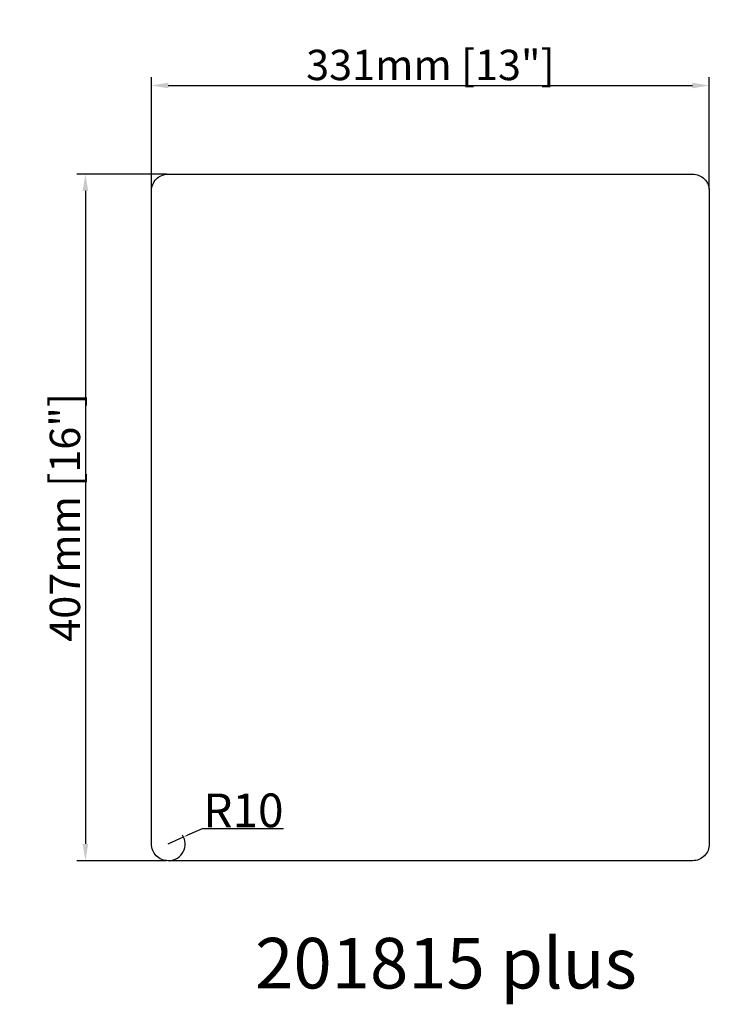
# Model space of a CAD drawing. Units: millimetres. Extents: x 2358 to 2767, y 1525 to 2109.
import ezdxf

# ---------------------------------------------------------------- set-up
doc = ezdxf.new("R2010")
doc.units = ezdxf.units.MM
doc.styles.get("Standard").update_dxf_attribs({"font": 'arial.ttf'})
doc.dimstyles.new('毫米+英寸', dxfattribs={"dimtxt": 18, "dimasz": 10, "dimexe": 5, "dimexo": 1, "dimtad": 1, "dimdec": 0, "dimlunit": 5, "dimtxsty": 'Standard', "dimcen": 2.5, "dimdle": 5, "dimclrd": 6, "dimclre": 6, "dimclrt": 6, "dimaunit": 2, "dimadec": 0, "dimazin": 0, "dimtfac": 1, "dimtdec": 0, "dimtmove": 0, "dimatfit": 3, "dimfxl": 1, "dimtolj": 1, "dimarcsym": 0})
doc.dimstyles.new('角度', dxfattribs={"dimtxt": 20, "dimasz": 2.5, "dimexe": 1.25, "dimexo": 0.625, "dimtad": 1, "dimtih": 1, "dimtoh": 1, "dimtxsty": 'Standard', "dimcen": 2.5, "dimdle": 5, "dimclrd": 6, "dimclre": 6, "dimclrt": 6, "dimadec": 0, "dimazin": 0, "dimtfac": 1, "dimtmove": 0, "dimatfit": 3, "dimfxl": 1, "dimtolj": 1, "dimarcsym": 0})

# ---------------------------------------------------------------- blocks, each defined once
blk = doc.blocks.new('*D5')
at = {"color": 6, "linetype": 'Continuous', "lineweight": -2, "transparency": 16777216}
for p, q in [((2466.24, 1629.01), (2457.54, 1625.12)), ((2514.59, 1629.01), (2466.24, 1629.01)), ((2446.13, 1620.01), (2455.26, 1624.09))]:
    blk.add_line(p, q, dxfattribs=at)
blk.add_arc((2446.13, 1620.01), 10, 273.58099, 31.28924, dxfattribs=at)
at = {"color": 6, "transparency": 16777216}
blk.add_solid([(2457.37, 1625.5), (2457.71, 1624.74), (2455.26, 1624.09)], dxfattribs=at)
at = {"layer": 'Defpoints', "color": 0, "transparency": 16777216}
for p in [(2455.26, 1624.09), (2446.13, 1620.01)]:
    blk.add_point(p, dxfattribs=at)
at = {"color": 6, "transparency": 16777216, "insert": (2490.73, 1639.85), "char_height": 20, "attachment_point": 5}
blk.add_mtext('\\A1;R10', dxfattribs=at)
blk = doc.blocks.new('*D6')
at = {"color": 6, "linetype": 'Continuous', "lineweight": -2, "transparency": 16777216}
for p, q in [((2436.13, 2008.01), (2436.13, 2074.51)), ((2767.13, 2008.01), (2767.13, 2074.51)), ((2446.13, 2069.51), (2757.13, 2069.51))]:
    blk.add_line(p, q, dxfattribs=at)
at = {"color": 6, "transparency": 16777216}
for points in [[(2446.13, 2071.17), (2446.13, 2067.84), (2436.13, 2069.51)], [(2757.13, 2071.17), (2757.13, 2067.84), (2767.13, 2069.51)]]:
    blk.add_solid(points, dxfattribs=at)
at = {"layer": 'Defpoints', "color": 0, "transparency": 16777216}
for p in [(2767.13, 2069.51), (2436.13, 2007.01), (2767.13, 2007.01)]:
    blk.add_point(p, dxfattribs=at)
at = {"color": 6, "transparency": 16777216, "insert": (2601.63, 2081.67), "char_height": 18, "attachment_point": 5}
blk.add_mtext('\\A1;331mm [13"]', dxfattribs=at)
blk = doc.blocks.new('*D7')
at = {"color": 6, "linetype": 'Continuous', "lineweight": -2, "transparency": 16777216}
for p, q in [((2445.13, 2017.01), (2392, 2017.01)), ((2397, 2007.01), (2397, 1620.01)), ((2445.13, 1610.01), (2392, 1610.01))]:
    blk.add_line(p, q, dxfattribs=at)
at = {"color": 6, "transparency": 16777216}
for points in [[(2395.33, 2007.01), (2398.66, 2007.01), (2397, 2017.01)], [(2395.33, 1620.01), (2398.66, 1620.01), (2397, 1610.01)]]:
    blk.add_solid(points, dxfattribs=at)
at = {"layer": 'Defpoints', "color": 0, "transparency": 16777216}
for p in [(2446.13, 2017.01), (2397, 1610.01), (2446.13, 1610.01)]:
    blk.add_point(p, dxfattribs=at)
at = {"color": 6, "transparency": 16777216, "insert": (2384.84, 1813.51), "char_height": 18, "attachment_point": 5, "rotation": 90}
blk.add_mtext('\\A1;407mm [16"]', dxfattribs=at)

msp = doc.modelspace()

# ---------------------------------------------------------------- linework, layer by layer
msp.add_lwpolyline([(2446.134, 2017.006), (2757.134, 2017.006, -0.4142136), (2767.134, 2007.006), (2767.134, 1620.006, -0.4142136), (2757.134, 1610.006), (2446.134, 1610.006, -0.4142136), (2436.134, 1620.006), (2436.134, 2007.006, -0.4142136)], format="xyb", close=True)

# ---------------------------------------------------------------- texts
at = {"insert": (2497.669, 1564.289), "char_height": 30, "width": 565.38457, "attachment_point": 1}
msp.add_mtext('{\\fMicrosoft YaHei|b0|i0|c134|p34;201815 plus}', dxfattribs=at)

# ---------------------------------------------------------------- dimensions: what is measured, and where the dimension line sits
dim = msp.add_linear_dim(base=(2767.134, 2069.508), p1=(2436.134, 2007.006), p2=(2767.134, 2007.006), dimstyle='毫米+英寸', override={"dimpost": 'mm'})
dim.commit()
dim.dimension.update_dxf_attribs({"geometry": '*D6', "text_midpoint": (2601.634, 2081.668)})
dim = msp.add_linear_dim(base=(2396.996, 1610.006), p1=(2446.134, 2017.006), p2=(2446.134, 1610.006), angle=90, dimstyle='毫米+英寸', override={"dimpost": 'mm'})
dim.commit()
dim.dimension.update_dxf_attribs({"geometry": '*D7', "text_midpoint": (2384.836, 1813.506)})
dim = msp.add_radius_dim(center=(2446.134, 1620.006), mpoint=(2455.26, 1624.094), dimstyle='角度')
dim.commit()
dim.dimension.update_dxf_attribs({"geometry": '*D5', "text_midpoint": (2490.729, 1629.013), "dimtype": 164})

doc.saveas('drawing.dxf')
